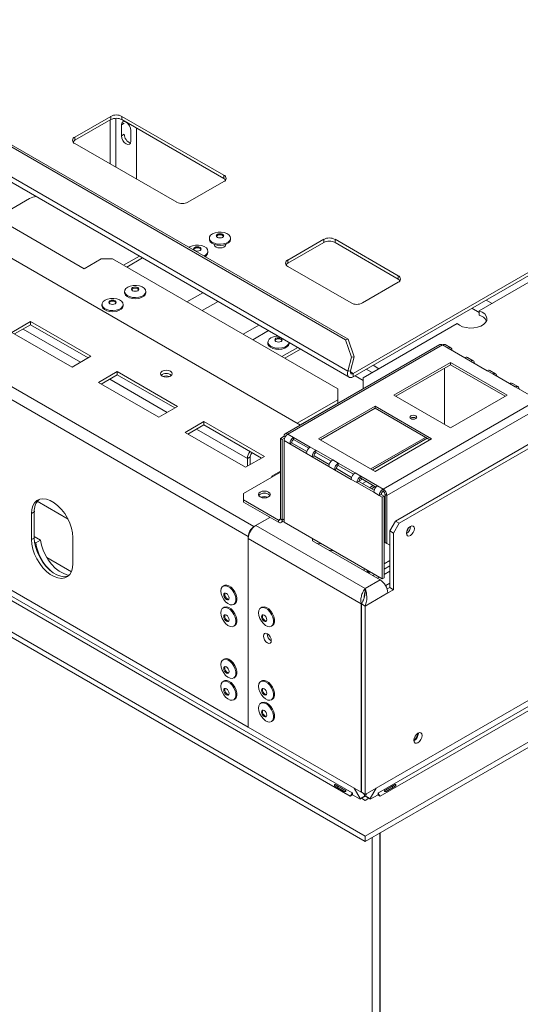
# Model space of a CAD drawing. Units: millimetres. Extents: x 5 to 260, y 3 to 205.
# Drawn here: x 230 to 242, y 30 to 54 of the extents above; entities that cross this region are included whole.
import ezdxf

# ---------------------------------------------------------------- set-up
doc = ezdxf.new("R2010")
doc.units = ezdxf.units.MM

msp = doc.modelspace()

# ---------------------------------------------------------------- linework, layer by layer
at = {"color": 7, "linetype": 'Continuous', "lineweight": 15}
for p, q in [((237.726, 46.471), (181.865, 78.719)), ((237.793, 46.482), (181.931, 78.73)), ((237.789, 45.687), (181.456, 78.207)), ((181.489, 78.055), (237.822, 45.535)), ((235.44, 41.799), (174.724, 76.85)), ((235.299, 41.554), (174.582, 76.605)), ((170.415, 73.203), (238.222, 34.059)), ((170.415, 73.067), (238.222, 33.923)), ((172.15, 72.985), (237.845, 35.06)), ((237.892, 35.142), (172.197, 73.067)), ((235.299, 36.785), (174.582, 71.837)), ((209.843, 60.576), (231.198, 48.249)), ((253.236, 54.467), (237.922, 45.626)), ((230.962, 51.541), (231.858, 52.059)), ((230.962, 51.46), (231.858, 51.977)), ((231.858, 51.977), (231.858, 52.059)), ((232.141, 52.059), (234.686, 50.589)), ((232.141, 51.977), (232.141, 52.059)), ((232.141, 51.977), (234.686, 50.507)), ((232.197, 51.885), (232.127, 51.844)), ((232.127, 51.844), (232.127, 51.572)), ((232.504, 51.767), (232.504, 50.488)), ((230.962, 51.46), (230.962, 51.541)), ((232.197, 51.613), (232.127, 51.572)), ((232.362, 51.436), (232.362, 51.708)), ((248.514, 51.66), (237.922, 45.545)), ((233.508, 49.909), (230.962, 51.378)), ((234.686, 50.507), (234.686, 50.589)), ((234.686, 50.426), (233.791, 49.909)), ((228.997, 49.519), (229.831, 50.001)), ((241.071, 47.194), (245.709, 49.871)), ((228.393, 49.079), (236.603, 44.339)), ((234.327, 49.013), (234.327, 48.983)), ((234.857, 48.983), (234.857, 49.013)), ((234.455, 48.852), (234.455, 48.83)), ((234.729, 48.83), (234.729, 48.852)), ((236.289, 48.466), (237.185, 48.983)), ((236.289, 48.385), (237.185, 48.902)), ((237.185, 48.902), (237.185, 48.983)), ((237.467, 48.983), (239.047, 48.072)), ((237.467, 48.902), (237.467, 48.983)), ((237.467, 48.902), (239.047, 47.99)), ((232.578, 48.562), (232.182, 48.334)), ((234.291, 48.657), (234.291, 48.687)), ((231.198, 48.249), (231.622, 48.494)), ((231.905, 48.494), (231.622, 48.494)), ((237.538, 45.242), (231.905, 48.494)), ((236.289, 48.385), (236.289, 48.466)), ((237.868, 47.391), (236.289, 48.303)), ((239.047, 47.99), (239.047, 48.072)), ((239.047, 47.908), (238.151, 47.391)), ((232.206, 47.68), (232.206, 47.65)), ((232.736, 47.65), (232.736, 47.68)), ((231.64, 47.353), (231.64, 47.323)), ((232.17, 47.323), (232.17, 47.353)), ((241.071, 47.085), (241.071, 47.194)), ((229.854, 46.929), (229.383, 46.657)), ((229.854, 46.847), (229.454, 46.616)), ((231.363, 46.058), (229.854, 46.929)), ((229.854, 46.847), (229.854, 46.929)), ((231.292, 46.017), (229.854, 46.847)), ((238.175, 45.522), (240.523, 46.877)), ((229.383, 46.657), (230.891, 45.786)), ((235.788, 46.411), (235.788, 46.382)), ((240.088, 46.351), (236.222, 44.119)), ((236.289, 44.113), (240.154, 46.344)), ((236.318, 46.382), (236.318, 46.403)), ((237.726, 46.471), (237.793, 46.482)), ((237.881, 46.033), (237.726, 46.471)), ((237.793, 46.482), (237.948, 46.043)), ((240.296, 46.262), (240.154, 46.344)), ((240.363, 46.269), (240.221, 46.351)), ((230.891, 45.786), (231.363, 46.058)), ((236.138, 46.05), (236.534, 46.278)), ((236.209, 46.009), (236.605, 46.237)), ((238.222, 35.098), (257.38, 46.158)), ((240.296, 46.262), (240.714, 46.021)), ((237.789, 45.687), (237.881, 46.033)), ((237.856, 45.698), (237.948, 46.043)), ((237.948, 46.043), (237.881, 46.033)), ((240.355, 45.902), (238.941, 45.085)), ((240.355, 45.847), (238.988, 45.058)), ((241.769, 45.085), (240.355, 45.902)), ((240.355, 45.847), (240.355, 45.902)), ((241.722, 45.058), (240.355, 45.847)), ((240.856, 45.939), (240.714, 46.021)), ((240.922, 45.946), (240.781, 46.027)), ((240.856, 45.939), (241.274, 45.698)), ((232.023, 45.677), (231.551, 45.405)), ((232.023, 45.595), (231.622, 45.364)), ((233.531, 44.806), (232.023, 45.677)), ((232.023, 45.595), (232.023, 45.677)), ((233.461, 44.765), (232.023, 45.595)), ((237.856, 45.698), (237.789, 45.687)), ((237.922, 45.626), (237.922, 45.545)), ((237.972, 45.573), (238.175, 45.456)), ((256.88, 45.722), (238.552, 35.142)), ((256.927, 45.641), (238.599, 35.06)), ((240.202, 44.357), (240.202, 45.759)), ((241.416, 45.616), (241.274, 45.698)), ((241.482, 45.623), (241.341, 45.704)), ((241.416, 45.616), (241.834, 45.375)), ((231.551, 45.405), (233.06, 44.534)), ((238.175, 45.249), (238.175, 45.522)), ((241.975, 45.293), (241.834, 45.375)), ((242.042, 45.3), (241.901, 45.381)), ((237.538, 44.969), (237.538, 45.242)), ((238.177, 45.248), (238.175, 45.249)), ((238.175, 45.246), (238.175, 45.249)), ((238.222, 34.059), (257.606, 45.249)), ((238.222, 33.923), (257.606, 45.113)), ((238.941, 45.085), (240.355, 44.269)), ((240.355, 44.269), (241.769, 45.085)), ((241.975, 45.293), (242.394, 45.051)), ((236.525, 44.384), (237.538, 44.969)), ((236.595, 44.343), (237.538, 44.888)), ((237.538, 44.888), (237.538, 44.969)), ((238.67, 42.738), (242.535, 44.97)), ((233.06, 44.534), (233.531, 44.806)), ((238.469, 44.813), (237.055, 43.997)), ((238.469, 44.759), (237.102, 43.97)), ((239.883, 43.997), (238.469, 44.813)), ((238.469, 44.759), (238.469, 44.813)), ((239.836, 43.97), (238.469, 44.759)), ((238.764, 42.575), (242.629, 44.806)), ((234.191, 44.425), (233.72, 44.153)), ((234.191, 44.343), (233.791, 44.112)), ((235.7, 43.554), (234.191, 44.425)), ((234.191, 44.343), (234.191, 44.425)), ((235.629, 43.513), (234.191, 44.343)), ((233.72, 44.153), (235.228, 43.282)), ((236.289, 44.113), (236.43, 44.031)), ((236.1, 44.004), (236.195, 44.058)), ((236.1, 41.99), (236.1, 44.004)), ((236.148, 43.976), (236.1, 44.004)), ((236.148, 43.976), (236.207, 44.011)), ((236.148, 41.962), (236.148, 43.976)), ((236.195, 44.058), (236.222, 44.042)), ((236.195, 43.949), (236.195, 41.908)), ((236.195, 43.949), (236.336, 43.868)), ((236.383, 43.895), (236.336, 43.868)), ((236.336, 43.868), (236.754, 43.626)), ((236.383, 43.895), (236.763, 43.676)), ((236.849, 43.789), (236.43, 44.031)), ((236.43, 43.976), (236.43, 44.031)), ((236.81, 43.757), (236.43, 43.976)), ((237.055, 43.997), (238.469, 43.18)), ((238.403, 43.219), (239.77, 44.008)), ((238.469, 43.18), (239.883, 43.997)), ((242.417, 43.922), (238.976, 41.935)), ((242.512, 43.867), (239.07, 41.881)), ((236.754, 43.626), (236.896, 43.544)), ((236.849, 43.789), (236.99, 43.708)), ((237.409, 43.466), (236.99, 43.708)), ((236.99, 43.653), (236.99, 43.708)), ((237.37, 43.434), (236.99, 43.653)), ((235.228, 43.282), (235.7, 43.554)), ((235.346, 43.541), (235.275, 43.5)), ((235.275, 43.309), (235.275, 43.5)), ((235.346, 43.35), (235.346, 43.541)), ((236.943, 43.572), (236.896, 43.544)), ((236.896, 43.544), (237.314, 43.303)), ((236.943, 43.572), (237.323, 43.353)), ((237.409, 43.466), (237.55, 43.385)), ((237.968, 43.143), (237.55, 43.385)), ((237.55, 43.33), (237.55, 43.385)), ((235.181, 42.629), (236.1, 43.16)), ((236.1, 43.187), (235.888, 43.064)), ((237.314, 43.303), (237.456, 43.221)), ((237.503, 43.248), (237.456, 43.221)), ((237.456, 43.221), (237.874, 42.98)), ((237.503, 43.248), (237.882, 43.029)), ((237.93, 43.111), (237.55, 43.33)), ((237.968, 43.143), (238.11, 43.061)), ((235.888, 43.037), (235.888, 43.064)), ((237.874, 42.98), (238.015, 42.898)), ((238.063, 42.925), (238.015, 42.898)), ((238.015, 42.898), (238.434, 42.657)), ((238.151, 42.983), (238.063, 42.932)), ((238.063, 42.925), (238.442, 42.706)), ((238.528, 42.82), (238.11, 43.061)), ((238.11, 43.007), (238.11, 43.061)), ((238.489, 42.788), (238.11, 43.007)), ((238.151, 42.874), (238.246, 42.929)), ((235.181, 42.629), (235.181, 42.466)), ((238.422, 42.827), (238.327, 42.772)), ((238.378, 42.743), (238.472, 42.798)), ((238.434, 42.657), (238.575, 42.575)), ((238.528, 42.82), (238.67, 42.738)), ((238.575, 42.575), (238.622, 42.602)), ((238.693, 42.561), (238.622, 42.602)), ((238.67, 42.684), (238.67, 42.738)), ((238.717, 42.602), (238.764, 42.575)), ((238.717, 42.602), (238.717, 41.405)), ((235.181, 42.466), (236.053, 41.962)), ((235.181, 42.466), (235.181, 42.411)), ((235.181, 42.411), (236.053, 41.908)), ((235.686, 42.516), (235.693, 42.55)), ((238.575, 42.575), (238.646, 42.534)), ((238.693, 42.561), (238.646, 42.534)), ((238.646, 40.493), (238.646, 42.534)), ((238.693, 40.52), (238.693, 42.561)), ((238.764, 42.575), (238.764, 41.377)), ((229.949, 42.166), (229.878, 42.125)), ((229.878, 42.125), (229.878, 41.472)), ((229.949, 42.166), (229.949, 41.513)), ((238.693, 42.245), (238.717, 42.259)), ((235.841, 42.03), (235.44, 41.799)), ((235.488, 41.826), (235.841, 42.03)), ((236.053, 41.908), (236.053, 41.962)), ((236.1, 41.99), (236.148, 41.962)), ((236.12, 41.901), (236.195, 41.944)), ((236.195, 41.908), (238.646, 40.493)), ((238.693, 41.921), (238.717, 41.919)), ((238.835, 41.69), (238.976, 41.935)), ((239.07, 41.881), (238.929, 41.636)), ((238.976, 41.935), (239.07, 41.881)), ((238.222, 40.248), (235.488, 41.826)), ((238.693, 41.785), (238.717, 41.783)), ((238.717, 41.769), (238.693, 41.755)), ((238.717, 41.687), (238.693, 41.673)), ((238.929, 41.636), (238.835, 41.69)), ((238.835, 41.69), (238.835, 40.275)), ((238.929, 41.636), (238.929, 40.221)), ((239.275, 41.715), (239.278, 41.715)), ((229.949, 41.513), (229.878, 41.472)), ((229.949, 41.551), (230.105, 41.46)), ((229.956, 41.411), (229.987, 41.392)), ((230.105, 41.46), (229.987, 41.392)), ((230.915, 40.873), (230.915, 41.526)), ((235.299, 41.554), (235.299, 36.785)), ((235.299, 41.5), (238.123, 39.87)), ((235.299, 41.5), (235.299, 36.785)), ((236.902, 41.5), (236.902, 41.445)), ((236.902, 41.445), (238.599, 40.466)), ((237.014, 41.38), (237.033, 41.379)), ((237.033, 41.379), (237.133, 41.366)), ((238.717, 41.405), (238.764, 41.377)), ((238.835, 41.337), (238.717, 41.405)), ((238.764, 41.377), (238.835, 41.337)), ((237.312, 41.208), (237.432, 41.193)), ((230.878, 40.671), (230.26, 41.028)), ((238.198, 40.751), (238.198, 40.697)), ((238.269, 40.71), (238.269, 40.656)), ((238.316, 40.653), (238.316, 40.683)), ((238.599, 40.466), (238.222, 40.248)), ((238.646, 40.493), (238.693, 40.52)), ((234.695, 40.325), (234.669, 40.31)), ((238.222, 40.169), (238.216, 40.111)), ((238.222, 40.169), (238.222, 40.248)), ((238.787, 40.139), (238.222, 39.812)), ((238.835, 40.275), (238.771, 40.238)), ((238.787, 40.139), (238.929, 40.221)), ((238.835, 40.275), (238.929, 40.221)), ((234.695, 39.78), (234.669, 39.765)), ((234.934, 39.851), (234.96, 39.866)), ((235.638, 39.78), (235.612, 39.765)), ((238.123, 39.87), (238.123, 35.155)), ((238.222, 39.812), (238.127, 39.867)), ((238.127, 39.867), (238.127, 35.153)), ((238.222, 39.812), (238.222, 35.098)), ((234.934, 39.306), (234.96, 39.321)), ((235.877, 39.306), (235.903, 39.321)), ((234.695, 38.485), (234.669, 38.47)), ((234.695, 37.94), (234.669, 37.925)), ((234.934, 38.011), (234.96, 38.026)), ((235.638, 37.94), (235.612, 37.925)), ((234.934, 37.466), (234.96, 37.481)), ((235.877, 37.466), (235.903, 37.481)), ((235.638, 37.396), (235.612, 37.381)), ((235.877, 36.922), (235.903, 36.937)), ((235.299, 36.785), (238.123, 35.155)), ((239.551, 36.628), (239.551, 36.638)), ((237.471, 35.308), (237.697, 35.177)), ((237.716, 35.211), (237.49, 35.341)), ((237.943, 35.259), (238.094, 34.997)), ((238.349, 34.997), (238.5, 35.259)), ((238.953, 35.341), (238.727, 35.211)), ((238.746, 35.177), (238.973, 35.308)), ((237.854, 35.055), (237.845, 35.06)), ((237.854, 35.055), (237.911, 35.087)), ((237.901, 35.136), (237.892, 35.142)), ((237.901, 35.093), (237.901, 35.136)), ((238.094, 34.981), (237.901, 35.093)), ((238.094, 34.997), (238.212, 35.065)), ((238.094, 34.981), (238.212, 35.049)), ((238.094, 34.997), (238.094, 34.981)), ((238.127, 35.158), (238.123, 35.155)), ((238.222, 35.098), (238.127, 35.153)), ((238.132, 35.003), (238.222, 34.951)), ((238.179, 35.123), (238.212, 35.065)), ((238.212, 35.065), (238.212, 35.049)), ((238.222, 34.951), (238.311, 35.003)), ((238.231, 35.065), (238.265, 35.123)), ((238.349, 34.997), (238.231, 35.065)), ((238.231, 35.065), (238.231, 35.049)), ((238.349, 34.981), (238.231, 35.049)), ((238.349, 34.981), (238.542, 35.093)), ((238.349, 34.997), (238.349, 34.981)), ((238.533, 35.087), (238.589, 35.055)), ((238.542, 35.136), (238.552, 35.142)), ((238.542, 35.093), (238.542, 35.136)), ((238.599, 35.06), (238.589, 35.055)), ((238.222, 33.923), (238.222, 34.059)), ((238.396, 14.801), (238.396, 34.023)), ((238.585, 14.91), (238.585, 34.132)), ((238.599, 14.918), (238.599, 34.14))]:
    msp.add_line(p, q, dxfattribs=at)
at = {"color": 8, "linetype": 'Continuous', "lineweight": 15}
for p, q in [((231.844, 51.969), (231.844, 50.869)), ((231.985, 50.788), (231.985, 52.01)), ((232.261, 48.288), (232.657, 48.517)), ((233.765, 47.42), (234.161, 47.649)), ((234.146, 47.2), (234.542, 47.428)), ((241.248, 47.465), (241.394, 47.38)), ((241.071, 47.153), (240.89, 47.258)), ((235.17, 46.609), (235.566, 46.837)), ((231.103, 45.908), (229.666, 46.738)), ((235.41, 46.47), (235.806, 46.699)), ((238.565, 45.747), (238.419, 45.832)), ((237.922, 45.626), (237.851, 45.667)), ((238.249, 45.734), (238.396, 45.649)), ((233.272, 44.656), (231.834, 45.486)), ((235.275, 43.5), (234.003, 44.235)), ((238.363, 43.242), (239.731, 44.031)), ((230.791, 41.987), (230.022, 42.431)), ((236.053, 41.962), (236.1, 41.99)), ((236.148, 41.962), (236.195, 41.99)), ((235.44, 41.792), (235.44, 41.799)), ((235.305, 41.558), (235.299, 41.554)), ((237.033, 41.379), (237.033, 41.369)), ((238.835, 40.952), (238.693, 40.87)), ((238.316, 40.653), (238.269, 40.68)), ((238.342, 40.668), (238.316, 40.653)), ((238.835, 40.816), (238.693, 40.734)), ((238.835, 40.68), (238.693, 40.598)), ((238.46, 40.6), (238.413, 40.573)), ((238.578, 40.532), (238.531, 40.505)), ((238.835, 40.381), (238.734, 40.322)), ((235.812, 39.088), (235.77, 39.112))]:
    msp.add_line(p, q, dxfattribs=at)
at = {"color": 7, "linetype": 'Continuous', "lineweight": 15, "flags": 128}
for points in [[(232.362, 51.708), (232.353, 51.765), (232.328, 51.824), (232.29, 51.876), (232.244, 51.912), (232.199, 51.928), (232.161, 51.92), (232.136, 51.891), (232.127, 51.844)], [(232.127, 51.572), (232.136, 51.515), (232.161, 51.456), (232.199, 51.404), (232.244, 51.368), (232.29, 51.352), (232.328, 51.359), (232.353, 51.389), (232.362, 51.436)], [(234.405, 49.122), (234.468, 49.149), (234.543, 49.164), (234.622, 49.165), (234.698, 49.154), (234.765, 49.129), (234.816, 49.095), (234.848, 49.053), (234.857, 49.008), (234.842, 48.963), (234.805, 48.923), (234.749, 48.89), (234.679, 48.869), (234.602, 48.86), (234.523, 48.866), (234.451, 48.884), (234.391, 48.914), (234.349, 48.952), (234.329, 48.996), (234.332, 49.042), (234.358, 49.085), (234.405, 49.122)], [(234.526, 49.109), (234.556, 49.12), (234.592, 49.124), (234.628, 49.12), (234.658, 49.109), (234.678, 49.091), (234.685, 49.071), (234.678, 49.05), (234.658, 49.032), (234.628, 49.021), (234.592, 49.017), (234.556, 49.021), (234.526, 49.032), (234.506, 49.05), (234.499, 49.071), (234.506, 49.091), (234.526, 49.109)], [(234.502, 49.057), (234.506, 49.064), (234.526, 49.081)], [(234.526, 49.081), (234.556, 49.093), (234.592, 49.097), (234.628, 49.093), (234.658, 49.081), (234.678, 49.064), (234.682, 49.057)], [(233.814, 48.778), (233.839, 48.795), (233.902, 48.822), (233.977, 48.837), (234.056, 48.839), (234.132, 48.827), (234.199, 48.803), (234.251, 48.768), (234.282, 48.726), (234.291, 48.681), (234.276, 48.636), (234.239, 48.596), (234.185, 48.564)], [(233.96, 48.782), (233.991, 48.794), (234.026, 48.798), (234.062, 48.794), (234.092, 48.782), (234.112, 48.765), (234.12, 48.744), (234.112, 48.723), (234.092, 48.706), (234.062, 48.694), (234.026, 48.69), (233.991, 48.694), (233.96, 48.706), (233.94, 48.723), (233.933, 48.744), (233.94, 48.765), (233.96, 48.782)], [(233.96, 48.755), (233.991, 48.767), (234.026, 48.771), (234.062, 48.767), (234.092, 48.755), (234.112, 48.737), (234.117, 48.73)], [(234.857, 48.983), (234.857, 48.978), (234.842, 48.933), (234.805, 48.893), (234.749, 48.86), (234.679, 48.839), (234.602, 48.831), (234.523, 48.836), (234.451, 48.854), (234.391, 48.884), (234.349, 48.922), (234.329, 48.966), (234.327, 48.983)], [(234.732, 48.853), (234.732, 48.847), (234.721, 48.816), (234.691, 48.79), (234.646, 48.773), (234.592, 48.767), (234.538, 48.773), (234.493, 48.79), (234.463, 48.816), (234.452, 48.847), (234.452, 48.853)], [(233.936, 48.73), (233.94, 48.737), (233.96, 48.755)], [(232.283, 47.788), (232.347, 47.815), (232.421, 47.83), (232.5, 47.832), (232.577, 47.82), (232.643, 47.796), (232.695, 47.761), (232.727, 47.719), (232.735, 47.674), (232.721, 47.629), (232.684, 47.589), (232.628, 47.557), (232.558, 47.535), (232.481, 47.527), (232.402, 47.532), (232.33, 47.55), (232.27, 47.58), (232.228, 47.619), (232.207, 47.663), (232.21, 47.708), (232.236, 47.751), (232.283, 47.788)], [(232.405, 47.775), (232.435, 47.787), (232.471, 47.791), (232.506, 47.787), (232.537, 47.775), (232.557, 47.758), (232.564, 47.737), (232.557, 47.716), (232.537, 47.699), (232.506, 47.687), (232.471, 47.683), (232.435, 47.687), (232.405, 47.699), (232.384, 47.716), (232.377, 47.737), (232.384, 47.758), (232.405, 47.775)], [(232.736, 47.65), (232.735, 47.644), (232.721, 47.599), (232.684, 47.559), (232.628, 47.527), (232.558, 47.506), (232.481, 47.497), (232.402, 47.502), (232.33, 47.52), (232.27, 47.55), (232.228, 47.589), (232.207, 47.633), (232.206, 47.65)], [(232.38, 47.723), (232.384, 47.73), (232.405, 47.748)], [(232.405, 47.748), (232.435, 47.76), (232.471, 47.764), (232.506, 47.76), (232.537, 47.748), (232.557, 47.73), (232.561, 47.723)], [(232.17, 47.323), (232.17, 47.318), (232.155, 47.273), (232.118, 47.233), (232.062, 47.2), (231.992, 47.179), (231.915, 47.17), (231.836, 47.176), (231.764, 47.194), (231.704, 47.224), (231.662, 47.262), (231.642, 47.306), (231.64, 47.323)], [(231.718, 47.461), (231.781, 47.489), (231.856, 47.504), (231.935, 47.505), (232.011, 47.494), (232.078, 47.469), (232.129, 47.435), (232.161, 47.393), (232.17, 47.348), (232.155, 47.303), (232.118, 47.262), (232.062, 47.23), (231.992, 47.209), (231.915, 47.2), (231.836, 47.206), (231.764, 47.224), (231.704, 47.254), (231.662, 47.292), (231.642, 47.336), (231.645, 47.382), (231.671, 47.425), (231.718, 47.461)], [(231.839, 47.449), (231.869, 47.46), (231.905, 47.464), (231.941, 47.46), (231.971, 47.449), (231.991, 47.431), (231.998, 47.41), (231.991, 47.39), (231.971, 47.372), (231.941, 47.361), (231.905, 47.357), (231.869, 47.361), (231.839, 47.372), (231.819, 47.39), (231.812, 47.41), (231.819, 47.431), (231.839, 47.449)], [(231.815, 47.397), (231.819, 47.404), (231.839, 47.421)], [(231.839, 47.421), (231.869, 47.433), (231.905, 47.437), (231.941, 47.433), (231.971, 47.421), (231.991, 47.404), (231.995, 47.397)], [(240.523, 46.877), (240.582, 46.833), (240.658, 46.798), (240.746, 46.775), (240.842, 46.764), (240.939, 46.767), (241.031, 46.784), (241.114, 46.813), (241.183, 46.852), (241.233, 46.9), (241.262, 46.954), (241.267, 47.01), (241.249, 47.065), (241.209, 47.116), (241.148, 47.16), (241.071, 47.194)], [(236.318, 46.382), (236.318, 46.376), (236.303, 46.331), (236.266, 46.291), (236.211, 46.258), (236.141, 46.237), (236.063, 46.229), (235.985, 46.234), (235.912, 46.252), (235.852, 46.282), (235.81, 46.32), (235.79, 46.364), (235.788, 46.382)], [(236.318, 46.403), (236.303, 46.361), (236.266, 46.321), (236.211, 46.288), (236.141, 46.267), (236.063, 46.259), (235.985, 46.264), (235.912, 46.282), (235.852, 46.312), (235.81, 46.35), (235.79, 46.394), (235.793, 46.44), (235.819, 46.483), (235.866, 46.52), (235.866, 46.52)], [(235.987, 46.507), (236.018, 46.518), (236.053, 46.522), (236.089, 46.518), (236.119, 46.507), (236.14, 46.489), (236.147, 46.469), (236.14, 46.448), (236.119, 46.431), (236.089, 46.419), (236.053, 46.415), (236.018, 46.419), (235.987, 46.431), (235.967, 46.448), (235.96, 46.469), (235.967, 46.489), (235.987, 46.507)], [(235.963, 46.455), (235.967, 46.462), (235.987, 46.479)], [(235.987, 46.479), (236.018, 46.491), (236.053, 46.495), (236.089, 46.491), (236.119, 46.479), (236.14, 46.462), (236.144, 46.455)], [(233.352, 45.682), (233.305, 45.701), (233.248, 45.707), (233.192, 45.701), (233.145, 45.682), (233.113, 45.655), (233.102, 45.623), (233.113, 45.59), (233.145, 45.563), (233.192, 45.544), (233.248, 45.538), (233.305, 45.544), (233.352, 45.563), (233.384, 45.59), (233.395, 45.623), (233.384, 45.655), (233.352, 45.682)], [(237.789, 45.687), (237.781, 45.645), (237.782, 45.606), (237.79, 45.573), (237.806, 45.547), (237.829, 45.531), (237.857, 45.525), (237.888, 45.53), (237.922, 45.545)], [(237.856, 45.698), (237.852, 45.676), (237.852, 45.657), (237.856, 45.64), (237.864, 45.628), (237.875, 45.62), (237.889, 45.617), (237.905, 45.619), (237.922, 45.626)], [(239.363, 44.499), (239.391, 44.488), (239.424, 44.484), (239.457, 44.488), (239.485, 44.499), (239.504, 44.515), (239.51, 44.534), (239.504, 44.553), (239.485, 44.57), (239.457, 44.581), (239.424, 44.584), (239.391, 44.581), (239.363, 44.57), (239.344, 44.553), (239.337, 44.534), (239.344, 44.515), (239.363, 44.499)], [(235.594, 42.541), (235.642, 42.522), (235.7, 42.515), (235.757, 42.522), (235.806, 42.541), (235.838, 42.569), (235.85, 42.602), (235.838, 42.635), (235.806, 42.663), (235.757, 42.682), (235.7, 42.688), (235.642, 42.682), (235.594, 42.663), (235.561, 42.635), (235.55, 42.602), (235.561, 42.569), (235.594, 42.541)], [(235.559, 42.572), (235.564, 42.58), (235.596, 42.607), (235.644, 42.626), (235.7, 42.632), (235.756, 42.626), (235.803, 42.607)], [(235.803, 42.607), (235.835, 42.58), (235.84, 42.572)], [(230.915, 41.526), (230.906, 41.642), (230.88, 41.763), (230.837, 41.887), (230.78, 42.008), (230.709, 42.123), (230.628, 42.228), (230.538, 42.32), (230.444, 42.394), (230.349, 42.45), (230.255, 42.484), (230.165, 42.495), (230.084, 42.484), (230.013, 42.45), (229.956, 42.396), (229.913, 42.321), (229.887, 42.23), (229.878, 42.125)], [(239.452, 41.747), (239.445, 41.787), (239.423, 41.812), (239.391, 41.818), (239.353, 41.805), (239.315, 41.774), (239.283, 41.731), (239.262, 41.681), (239.254, 41.633), (239.262, 41.594), (239.283, 41.569), (239.315, 41.563), (239.353, 41.576), (239.391, 41.607), (239.423, 41.65), (239.445, 41.699), (239.452, 41.747)], [(239.301, 41.757), (239.287, 41.729), (239.269, 41.702)], [(229.878, 41.472), (229.887, 41.357), (229.913, 41.235), (229.956, 41.112), (230.013, 40.99), (230.084, 40.875), (230.165, 40.77), (230.255, 40.679), (230.349, 40.604), (230.444, 40.549), (230.538, 40.515), (230.628, 40.503), (230.709, 40.514), (230.78, 40.548), (230.837, 40.603), (230.88, 40.677), (230.906, 40.768), (230.915, 40.873)], [(229.949, 41.513), (229.957, 41.398), (229.984, 41.276), (230.026, 41.153), (230.084, 41.031), (230.155, 40.916), (230.236, 40.811), (230.325, 40.719), (230.419, 40.645), (230.515, 40.59), (230.609, 40.556), (230.698, 40.544), (230.78, 40.555), (230.797, 40.561)], [(230.105, 41.46), (230.129, 41.337), (230.17, 41.21), (230.228, 41.085), (230.299, 40.966), (230.382, 40.858), (230.473, 40.763), (230.569, 40.686), (230.667, 40.63), (230.763, 40.596), (230.823, 40.586)], [(234.614, 40.188), (234.623, 40.247), (234.647, 40.291), (234.685, 40.317), (234.733, 40.321), (234.788, 40.304), (234.843, 40.267), (234.895, 40.213), (234.939, 40.148), (234.971, 40.077), (234.987, 40.005), (234.987, 39.941), (234.971, 39.889), (234.939, 39.854), (234.895, 39.839), (234.843, 39.845), (234.788, 39.872), (234.733, 39.918), (234.685, 39.978), (234.647, 40.048), (234.623, 40.12), (234.614, 40.188)], [(234.695, 40.325), (234.711, 40.332), (234.759, 40.336), (234.814, 40.319), (234.869, 40.282), (234.921, 40.228), (234.965, 40.163), (234.996, 40.092), (235.013, 40.02), (235.013, 39.956), (234.996, 39.904), (234.965, 39.869), (234.96, 39.866)], [(234.686, 40.09), (234.691, 40.116), (234.706, 40.132), (234.727, 40.137), (234.752, 40.128), (234.777, 40.107), (234.799, 40.079), (234.813, 40.046), (234.818, 40.014), (234.813, 39.987), (234.799, 39.971), (234.777, 39.967), (234.752, 39.975), (234.727, 39.996), (234.706, 40.025), (234.691, 40.058), (234.686, 40.09)], [(234.71, 40.103), (234.715, 40.13), (234.719, 40.136)], [(234.81, 39.98), (234.801, 39.98), (234.776, 39.989), (234.751, 40.009), (234.729, 40.038), (234.715, 40.071), (234.71, 40.103)], [(234.614, 39.644), (234.623, 39.703), (234.647, 39.747), (234.685, 39.772), (234.733, 39.777), (234.788, 39.76), (234.843, 39.723), (234.895, 39.669), (234.939, 39.604), (234.971, 39.532), (234.987, 39.461), (234.987, 39.397), (234.971, 39.344), (234.939, 39.309), (234.895, 39.294), (234.843, 39.301), (234.788, 39.328), (234.733, 39.374), (234.685, 39.434), (234.647, 39.503), (234.623, 39.575), (234.614, 39.644)], [(234.695, 39.78), (234.711, 39.787), (234.759, 39.792), (234.814, 39.775), (234.869, 39.738), (234.921, 39.684), (234.965, 39.619), (234.996, 39.547), (235.013, 39.476), (235.013, 39.412), (234.996, 39.359), (234.965, 39.324), (234.96, 39.321)], [(235.557, 39.644), (235.565, 39.703), (235.59, 39.747), (235.628, 39.773), (235.676, 39.777), (235.731, 39.76), (235.786, 39.723), (235.838, 39.669), (235.882, 39.604), (235.913, 39.532), (235.93, 39.461), (235.93, 39.397), (235.913, 39.345), (235.882, 39.309), (235.838, 39.294), (235.786, 39.301), (235.731, 39.328), (235.676, 39.374), (235.628, 39.434), (235.59, 39.503), (235.565, 39.575), (235.557, 39.644)], [(235.638, 39.78), (235.654, 39.787), (235.702, 39.792), (235.756, 39.775), (235.812, 39.738), (235.864, 39.684), (235.908, 39.619), (235.939, 39.547), (235.956, 39.476), (235.956, 39.412), (235.939, 39.36), (235.908, 39.324), (235.903, 39.321)], [(234.686, 39.545), (234.691, 39.572), (234.706, 39.588), (234.727, 39.592), (234.752, 39.583), (234.777, 39.563), (234.799, 39.534), (234.813, 39.501), (234.818, 39.469), (234.813, 39.443), (234.799, 39.426), (234.777, 39.422), (234.752, 39.431), (234.727, 39.451), (234.706, 39.48), (234.691, 39.513), (234.686, 39.545)], [(234.71, 39.559), (234.715, 39.585), (234.719, 39.592)], [(234.81, 39.436), (234.801, 39.436), (234.776, 39.445), (234.751, 39.465), (234.729, 39.494), (234.715, 39.527), (234.71, 39.559)], [(235.629, 39.545), (235.634, 39.572), (235.648, 39.588), (235.67, 39.592), (235.695, 39.584), (235.72, 39.563), (235.742, 39.534), (235.756, 39.501), (235.761, 39.469), (235.756, 39.443), (235.742, 39.426), (235.72, 39.422), (235.695, 39.431), (235.67, 39.451), (235.648, 39.48), (235.634, 39.513), (235.629, 39.545)], [(235.653, 39.559), (235.658, 39.585), (235.661, 39.592)], [(235.753, 39.436), (235.744, 39.436), (235.719, 39.445), (235.693, 39.465), (235.672, 39.494), (235.658, 39.527), (235.653, 39.559)], [(235.874, 38.947), (235.867, 38.995), (235.845, 39.044), (235.813, 39.088), (235.775, 39.118), (235.737, 39.131), (235.705, 39.125), (235.684, 39.1), (235.676, 39.061), (235.684, 39.013), (235.705, 38.963), (235.737, 38.92), (235.775, 38.889), (235.813, 38.876), (235.845, 38.883), (235.867, 38.907), (235.874, 38.947)], [(234.614, 38.348), (234.623, 38.407), (234.647, 38.452), (234.685, 38.477), (234.733, 38.481), (234.788, 38.464), (234.843, 38.427), (234.895, 38.374), (234.939, 38.308), (234.971, 38.237), (234.987, 38.166), (234.987, 38.101), (234.971, 38.049), (234.939, 38.014), (234.895, 37.999), (234.843, 38.005), (234.788, 38.033), (234.733, 38.078), (234.685, 38.139), (234.647, 38.208), (234.623, 38.28), (234.614, 38.348)], [(234.695, 38.485), (234.711, 38.492), (234.759, 38.496), (234.814, 38.479), (234.869, 38.442), (234.921, 38.389), (234.965, 38.323), (234.996, 38.252), (235.013, 38.18), (235.013, 38.116), (234.996, 38.064), (234.965, 38.029), (234.96, 38.026)], [(234.686, 38.25), (234.691, 38.276), (234.706, 38.292), (234.727, 38.297), (234.752, 38.288), (234.777, 38.267), (234.799, 38.239), (234.813, 38.206), (234.818, 38.174), (234.813, 38.147), (234.799, 38.131), (234.777, 38.127), (234.752, 38.135), (234.727, 38.156), (234.706, 38.185), (234.691, 38.218), (234.686, 38.25)], [(234.71, 38.263), (234.715, 38.29), (234.719, 38.296)], [(234.81, 38.14), (234.801, 38.14), (234.776, 38.149), (234.751, 38.169), (234.729, 38.198), (234.715, 38.231), (234.71, 38.263)], [(234.614, 37.804), (234.623, 37.863), (234.647, 37.907), (234.685, 37.932), (234.733, 37.937), (234.788, 37.92), (234.843, 37.883), (234.895, 37.829), (234.939, 37.764), (234.971, 37.692), (234.987, 37.621), (234.987, 37.557), (234.971, 37.505), (234.939, 37.469), (234.895, 37.454), (234.843, 37.461), (234.788, 37.488), (234.733, 37.534), (234.685, 37.594), (234.647, 37.663), (234.623, 37.735), (234.614, 37.804)], [(234.695, 37.94), (234.711, 37.947), (234.759, 37.952), (234.814, 37.935), (234.869, 37.898), (234.921, 37.844), (234.965, 37.779), (234.996, 37.707), (235.013, 37.636), (235.013, 37.572), (234.996, 37.519), (234.965, 37.484), (234.96, 37.481)], [(235.557, 37.804), (235.565, 37.863), (235.59, 37.907), (235.628, 37.933), (235.676, 37.937), (235.731, 37.92), (235.786, 37.883), (235.838, 37.829), (235.882, 37.764), (235.913, 37.692), (235.93, 37.621), (235.93, 37.557), (235.913, 37.505), (235.882, 37.469), (235.838, 37.454), (235.786, 37.461), (235.731, 37.488), (235.676, 37.534), (235.628, 37.594), (235.59, 37.663), (235.565, 37.736), (235.557, 37.804)], [(235.638, 37.94), (235.654, 37.948), (235.702, 37.952), (235.756, 37.935), (235.812, 37.898), (235.864, 37.844), (235.908, 37.779), (235.939, 37.707), (235.956, 37.636), (235.956, 37.572), (235.939, 37.52), (235.908, 37.484), (235.903, 37.481)], [(234.686, 37.705), (234.691, 37.732), (234.706, 37.748), (234.727, 37.752), (234.752, 37.744), (234.777, 37.723), (234.799, 37.694), (234.813, 37.661), (234.818, 37.629), (234.813, 37.603), (234.799, 37.586), (234.777, 37.582), (234.752, 37.591), (234.727, 37.611), (234.706, 37.64), (234.691, 37.673), (234.686, 37.705)], [(234.71, 37.719), (234.715, 37.745), (234.719, 37.752)], [(234.81, 37.596), (234.801, 37.596), (234.776, 37.605), (234.751, 37.625), (234.729, 37.654), (234.715, 37.687), (234.71, 37.719)], [(235.629, 37.705), (235.634, 37.732), (235.648, 37.748), (235.67, 37.752), (235.695, 37.744), (235.72, 37.723), (235.742, 37.694), (235.756, 37.661), (235.761, 37.629), (235.756, 37.603), (235.742, 37.587), (235.72, 37.582), (235.695, 37.591), (235.67, 37.612), (235.648, 37.64), (235.634, 37.673), (235.629, 37.705)], [(235.653, 37.719), (235.658, 37.745), (235.661, 37.752)], [(235.753, 37.596), (235.744, 37.596), (235.719, 37.605), (235.693, 37.625), (235.672, 37.654), (235.658, 37.687), (235.653, 37.719)], [(235.557, 37.26), (235.565, 37.319), (235.59, 37.363), (235.628, 37.388), (235.676, 37.393), (235.731, 37.375), (235.786, 37.338), (235.838, 37.285), (235.882, 37.219), (235.913, 37.148), (235.93, 37.077), (235.93, 37.012), (235.913, 36.96), (235.882, 36.925), (235.838, 36.91), (235.786, 36.917), (235.731, 36.944), (235.676, 36.99), (235.628, 37.05), (235.59, 37.119), (235.565, 37.191), (235.557, 37.26)], [(235.629, 37.161), (235.634, 37.187), (235.648, 37.204), (235.67, 37.208), (235.695, 37.199), (235.72, 37.179), (235.742, 37.15), (235.756, 37.117), (235.761, 37.085), (235.756, 37.059), (235.742, 37.042), (235.72, 37.038), (235.695, 37.047), (235.67, 37.067), (235.648, 37.096), (235.634, 37.129), (235.629, 37.161)], [(235.638, 37.396), (235.654, 37.403), (235.702, 37.408), (235.756, 37.39), (235.812, 37.353), (235.864, 37.3), (235.908, 37.234), (235.939, 37.163), (235.956, 37.092), (235.956, 37.027), (235.939, 36.975), (235.908, 36.94), (235.903, 36.937)], [(235.653, 37.175), (235.658, 37.201), (235.661, 37.208)], [(235.753, 37.052), (235.744, 37.052), (235.719, 37.06), (235.693, 37.081), (235.672, 37.11), (235.658, 37.143), (235.653, 37.175)], [(239.645, 36.573), (239.637, 36.615), (239.615, 36.64), (239.581, 36.647), (239.542, 36.633), (239.502, 36.601), (239.468, 36.556), (239.446, 36.504), (239.438, 36.454), (239.446, 36.412), (239.468, 36.386), (239.502, 36.38), (239.542, 36.394), (239.581, 36.426), (239.615, 36.471), (239.637, 36.523), (239.645, 36.573)]]:
    msp.add_lwpolyline(points, dxfattribs=at)
at = {"color": 7, "linetype": 'Continuous', "lineweight": 15}
for centre, radius, start, end in [((231.999, 51.786), 0.307, 62.6097, 117.3903), ((231.999, 51.704), 0.307, 62.6097, 117.3903), ((230.993, 51.46), 0.0873, 110.7834, 249.2166), ((232.427, 51.611), 0.229, 179.7126, 251.851), ((231.022, 51.347), 0.127, 117.8929, 145.6953), ((234.655, 50.507), 0.0873, 290.7834, 69.2166), ((234.627, 50.395), 0.127, 34.3047, 62.1071), ((230.044, 49.611), 0.445, 96.285, 118.6945), ((233.649, 50.182), 0.307, 242.6097, 297.3903), ((237.326, 48.71), 0.307, 62.6097, 117.3903), ((237.326, 48.629), 0.307, 62.6097, 117.3903), ((234.16, 48.669), 0.131, 293.4906, 354.8332), ((236.32, 48.385), 0.0873, 110.7834, 249.2166), ((236.349, 48.272), 0.127, 117.8929, 145.6953), ((239.016, 47.99), 0.0873, 290.7834, 69.2166), ((238.987, 47.877), 0.127, 34.3047, 62.1071), ((238.01, 47.664), 0.307, 242.6097, 297.3903), ((241.006, 46.809), 0.283, 27.559, 76.6355), ((236.046, 46.18), 0.384, 90.9904, 117.9084), ((240.115, 46.29), 0.0671, 54.3824, 114.3071), ((240.194, 46.29), 0.0671, 65.6929, 125.6176), ((240.333, 46.217), 0.0582, 350.786, 129.2033), ((240.753, 45.966), 0.0671, 65.6929, 125.6176), ((240.893, 45.894), 0.0582, 350.786, 129.2033), ((233.248, 45.432), 0.197, 49.3839, 130.6161), ((233.248, 45.344), 0.224, 68.6147, 111.3853), ((241.313, 45.643), 0.0671, 65.6929, 125.6176), ((241.452, 45.571), 0.0582, 350.786, 129.2033), ((241.873, 45.32), 0.0671, 65.6929, 125.6176), ((242.012, 45.248), 0.0582, 350.786, 129.2033), ((239.424, 44.412), 0.119, 52.4857, 127.5142), ((236.252, 44.067), 0.0582, 50.7967, 189.214), ((236.399, 43.94), 0.205, 122.6055, 177.3945), ((236.541, 43.858), 0.205, 122.6055, 177.3945), ((236.486, 43.89), 0.102, 122.6055, 177.3945), ((235.582, 43.486), 0.307, 141.0763, 177.3383), ((235.501, 43.533), 0.155, 132.4615, 177.3211), ((236.959, 43.617), 0.205, 122.6055, 177.3945), ((237.101, 43.535), 0.205, 122.6055, 177.3945), ((237.045, 43.567), 0.102, 122.6055, 177.3945), ((237.519, 43.294), 0.205, 122.6055, 177.3945), ((237.66, 43.212), 0.205, 122.6055, 177.3945), ((237.605, 43.244), 0.102, 122.6055, 177.3945), ((238.079, 42.97), 0.205, 122.6055, 177.3945), ((238.22, 42.889), 0.205, 122.6055, 177.3945), ((238.165, 42.921), 0.102, 122.6055, 177.3945), ((235.7, 42.45), 0.189, 41.0842, 138.9158), ((238.639, 42.647), 0.205, 122.6055, 177.3945), ((238.78, 42.566), 0.205, 122.6055, 177.3945), ((238.725, 42.598), 0.102, 122.6055, 177.3945), ((238.559, 42.566), 0.205, 2.6055, 57.3945), ((238.614, 42.598), 0.102, 2.6055, 57.3945), ((230.338, 42.197), 0.39, 133.926, 184.6031), ((235.7, 42.318), 0.232, 67.1889, 112.8111), ((236.072, 41.985), 0.0291, 230.7967, 9.214), ((236.09, 41.953), 0.0582, 230.7967, 9.214), ((235.708, 41.481), 0.41, 122.6055, 177.3945), ((235.606, 41.54), 0.307, 122.6055, 177.3945), ((239.155, 41.804), 0.202, 299.2414, 0.7639), ((231.153, 41.562), 1.178, 188.2684, 228.6471), ((238.417, 40.654), 0.101, 180.7224, 195.6596), ((238.378, 40.12), 0.41, 2.6055, 57.3945), ((235.973, 39.118), 0.202, 179.2362, 240.7584), ((239.322, 36.64), 0.215, 302.6454, 357.36), ((239.334, 36.634), 0.217, 298.6771, 358.4368), ((237.789, 35.146), 0.102, 302.6055, 357.3945), ((238.654, 35.146), 0.102, 182.6055, 237.3945)]:
    msp.add_arc(centre, radius, start, end, dxfattribs=at)
for points in [[(238.222, 40.248), (238.204, 40.226), (238.17, 40.182), (238.13, 40.083), (238.109, 39.973), (238.118, 39.904), (238.123, 39.87)], [(238.222, 40.139), (238.217, 40.126), (238.207, 40.1), (238.202, 40.062), (238.2, 40.043)]]:
    msp.add_open_spline(points, degree=3, dxfattribs=at)
for points, knots in [([(238.198, 40.04), (238.198, 40.053), (238.198, 40.076), (238.205, 40.124), (238.213, 40.162), (238.22, 40.183), (238.221, 40.184)], [0, 0, 0, 0, 0.272949, 0.528257, 0.987231, 1, 1, 1, 1]), ([(238.222, 39.812), (238.229, 39.832), (238.243, 39.871), (238.256, 39.933), (238.262, 39.996), (238.261, 40.057), (238.256, 40.116), (238.246, 40.167), (238.234, 40.213), (238.226, 40.236), (238.222, 40.248)], [0, 0, 0, 0, 0.125524, 0.254681, 0.380322, 0.509605, 0.635246, 0.764529, 0.88083, 1, 1, 1, 1]), ([(238.127, 39.867), (238.133, 39.875), (238.143, 39.891), (238.157, 39.917), (238.169, 39.943), (238.18, 39.969), (238.188, 39.995), (238.196, 40.02), (238.203, 40.045), (238.208, 40.068), (238.213, 40.093), (238.216, 40.108), (238.217, 40.117)], [0, 0, 0, 0, 0.095273, 0.191207, 0.289204, 0.387921, 0.483527, 0.579803, 0.678163, 0.777251, 0.860299, 1, 1, 1, 1]), ([(237.49, 35.341), (237.485, 35.343), (237.477, 35.346), (237.467, 35.349), (237.462, 35.347), (237.459, 35.346), (237.456, 35.343), (237.454, 35.34), (237.452, 35.337), (237.451, 35.334), (237.451, 35.33), (237.453, 35.325), (237.46, 35.318), (237.467, 35.312), (237.471, 35.308)], [0, 0, 0, 0, 0.21669, 0.341176, 0.382473, 0.42095, 0.459164, 0.499717, 0.537914, 0.574261, 0.612868, 0.657226, 0.781207, 1, 1, 1, 1]), ([(237.547, 35.308), (237.544, 35.303), (237.537, 35.292), (237.531, 35.281), (237.528, 35.275)], [0, 0, 0, 0, 0.503684, 1, 1, 1, 1]), ([(238.915, 35.275), (238.913, 35.281), (238.907, 35.292), (238.9, 35.303), (238.896, 35.309)], [0, 0, 0, 0, 0.502977, 1, 1, 1, 1]), ([(238.973, 35.308), (238.977, 35.312), (238.984, 35.317), (238.99, 35.324), (238.992, 35.33), (238.992, 35.333), (238.991, 35.337), (238.99, 35.34), (238.988, 35.343), (238.985, 35.346), (238.982, 35.347), (238.977, 35.348), (238.967, 35.346), (238.959, 35.343), (238.953, 35.341)], [0, 0, 0, 0, 0.21669, 0.341176, 0.382473, 0.42095, 0.459164, 0.499717, 0.537914, 0.574261, 0.612868, 0.657226, 0.781207, 1, 1, 1, 1]), ([(237.697, 35.177), (237.703, 35.175), (237.711, 35.172), (237.722, 35.169), (237.728, 35.17), (237.731, 35.172), (237.734, 35.174), (237.737, 35.177), (237.738, 35.18), (237.739, 35.184), (237.738, 35.187), (237.736, 35.193), (237.728, 35.201), (237.721, 35.207), (237.716, 35.211)], [0, 0, 0, 0, 0.21669, 0.341176, 0.382473, 0.42095, 0.459164, 0.499717, 0.537914, 0.574261, 0.612868, 0.657226, 0.781207, 1, 1, 1, 1]), ([(238.727, 35.211), (238.722, 35.207), (238.715, 35.201), (238.708, 35.194), (238.705, 35.188), (238.705, 35.184), (238.705, 35.18), (238.707, 35.177), (238.709, 35.174), (238.712, 35.171), (238.715, 35.17), (238.721, 35.17), (238.732, 35.172), (238.741, 35.175), (238.746, 35.177)], [0, 0, 0, 0, 0.2166902, 0.3411757, 0.3824728, 0.4209505, 0.4591637, 0.4997171, 0.5379144, 0.5742607, 0.6128684, 0.6572257, 0.7812071, 1, 1, 1, 1])]:
    msp.add_open_spline(points, degree=3, knots=knots, dxfattribs=at)

doc.saveas('drawing.dxf')
